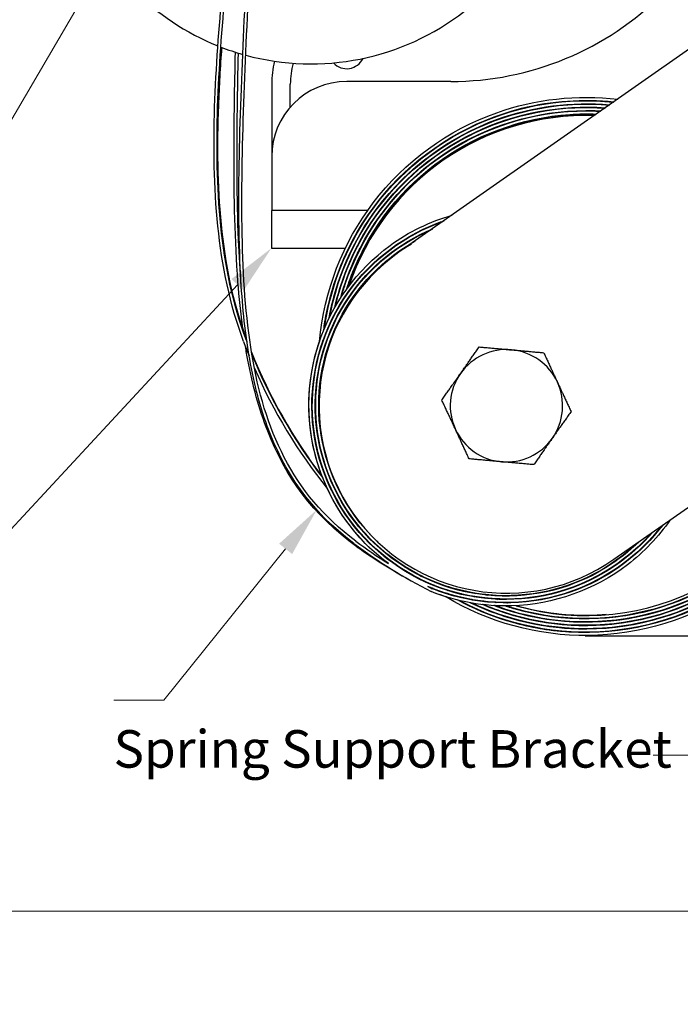
# Model space of a CAD drawing. Units: inches. Extents: x 40.9 to 73.5, y 21.1 to 32.5.
# Drawn here: x 56 to 59.3, y 21.1 to 26 of the extents above; entities that cross this region are included whole.
import ezdxf

# ---------------------------------------------------------------- set-up
doc = ezdxf.new("R2010")
doc.units = ezdxf.units.IN
doc.header["$MEASUREMENT"] = 0
doc.layers.add('Dimension (ANSI)', color=7, linetype='Continuous', lineweight=18)
doc.layers.add('Sketch Geometry (ANSI)', color=7, linetype='Continuous', lineweight=25)
doc.layers.add('TEXT', color=7, linetype='Continuous')
doc.layers.add('Visible (ANSI)', color=7, linetype='Continuous')
doc.styles.add('arail', font='arial.ttf')
doc.styles.add('WBA Note Text (ANSI)', font='arial.ttf')
doc.dimstyles.new('WBA Inches (ANSI)', dxfattribs={"dimtxt": 0.16, "dimasz": 0.098425, "dimexe": 0.063, "dimexo": 0.0625, "dimgap": 0.031496, "dimtad": 0, "dimtih": 1, "dimtoh": 1, "dimdec": 5, "dimrnd": 1e-08, "dimzin": 3, "dimdsep": 46, "dimlunit": 4, "dimtxsty": 'WBA Note Text (ANSI)', "dimcen": 0.09, "dimdle": 0.393701, "dimclrd": 256, "dimclre": 256, "dimclrt": 256, "dimadec": 0, "dimazin": 1, "dimtfac": 1, "dimtdec": 5, "dimtofl": 0, "dimtmove": 0, "dimatfit": 3, "dimfxl": 1, "dimfrac": 2, "dimtolj": 1, "dimtzin": 4, "dimlwd": -1, "dimlwe": -1, "dimarcsym": 0})

# ---------------------------------------------------------------- blocks, each defined once
blk = doc.blocks.new('*D8')
at = {"layer": 'Dimension (ANSI)', "transparency": 16777216}
for p, q in [((61.3059, 21.9241), (61.3059, 21.4676)), ((48.3059, 21.8481), (48.3059, 21.4676)), ((48.5559, 21.5306), (55.1553, 21.5306)), ((61.0559, 21.5306), (55.6395, 21.5306))]:
    blk.add_line(p, q, dxfattribs=at)
for points in [[(48.5559, 21.5723), (48.5559, 21.489), (48.3059, 21.5306)], [(61.0559, 21.5723), (61.0559, 21.489), (61.3059, 21.5306)]]:
    blk.add_solid(points, dxfattribs=at)
at = {"layer": 'Dimension (ANSI)', "transparency": 16777216, "insert": (55.1868, 21.6244), "char_height": 0.1875, "attachment_point": 1, "style": 'WBA Note Text (ANSI)'}
blk.add_mtext('\\A1; "A"', dxfattribs=at)

msp = doc.modelspace()

# ---------------------------------------------------------------- linework, layer by layer
at = {"layer": 'Dimension (ANSI)'}
for p, q in [((57.124945, 24.663711), (55.969214, 23.416559)), ((59.460899, 22.311528), (59.203094, 22.311528))]:
    msp.add_line(p, q, dxfattribs=at)
for points in [[(56.335028, 26.069319), (55.006048, 23.800716), (53.756048, 23.800716)], [(57.365527, 23.342672), (56.75572, 22.586027), (56.50572, 22.586027)]]:
    msp.add_lwpolyline(points, dxfattribs=at)
for points in [[(57.094383, 24.692033), (57.294873, 24.847081), (57.155506, 24.63539)], [(57.332926, 23.368619), (57.521212, 23.538278), (57.398128, 23.316724)]]:
    msp.add_solid(points, dxfattribs=at)
at = {"layer": 'Sketch Geometry (ANSI)'}
msp.add_line((58.863689, 22.907594), (59.422234, 22.907594), dxfattribs=at)
at = {"layer": 'Visible (ANSI)'}
for p, q in [((60.679873, 26.749555), (57.932432, 24.825776)), ((57.295873, 25.667047), (57.295873, 25.305081)), ((57.388873, 25.552267), (57.388873, 25.667047)), ((58.191873, 25.680081), (57.670873, 25.680081)), ((57.295873, 25.305081), (57.295873, 25.035081)), ((57.775326, 25.035081), (57.294873, 25.035081)), ((57.294873, 25.035081), (57.294873, 24.847081)), ((57.796219, 25.035081), (57.793754, 25.035081)), ((57.817254, 25.035081), (57.814771, 25.035081)), ((57.838437, 25.035081), (57.835936, 25.035081)), ((57.859778, 25.035081), (57.857259, 25.035081)), ((57.881288, 25.035081), (57.878748, 25.035081)), ((57.294873, 24.847081), (57.664109, 24.847081)), ((57.680811, 24.847081), (57.683041, 24.847081)), ((57.699795, 24.847081), (57.702032, 24.847081)), ((57.718841, 24.847081), (57.721085, 24.847081)), ((57.737952, 24.847081), (57.740205, 24.847081)), ((57.757132, 24.847081), (57.759393, 24.847081)), ((59.007314, 23.290685), (60.679873, 24.461823))]:
    msp.add_line(p, q, dxfattribs=at)
for centre, radius, start, end in [((57.49288, 27.018014), 1.25, 154.195666, 248.103372), ((57.49288, 27.018014), 1.25, 254.827511, 0.886995), ((58.191873, 27.180081), 1.5, 270, 315), ((57.49288, 27.018014), 1.25, 248.824312, 254.124389), ((57.795873, 25.667047), 0.5, 166.756989, 180), ((57.795873, 25.667047), 0.407, 165.159769, 180), ((57.670873, 25.835081), 0.091, 223.021759, 334.092168), ((57.670873, 25.305081), 0.375, 90, 180), ((58.866873, 24.259304), 1.25, 88.130102, 161.412937), ((58.469873, 24.05823), 0.937, 125, 305), ((58.866873, 24.259304), 1.25, 163.602269, 163.898311), ((58.866873, 24.259304), 1.25, 166.153919, 166.459761), ((58.866873, 24.259304), 1.25, 168.797407, 169.115453), ((59.664529, 25.321472), 2.68027, 200.580333, 202.173945), ((59.664529, 25.321472), 2.66527, 200.580333, 200.735794), ((59.668844, 25.318218), 2.66527, 200.347204, 200.35726), ((59.668844, 25.318218), 2.66527, 201.837584, 217.304213), ((58.469873, 24.05823), 0.281, 84.861152, 144.861152), ((58.469873, 24.05823), 0.281, 24.861152, 84.861152), ((59.664529, 25.321472), 2.66527, 202.204121, 217.524777), ((59.664529, 25.321472), 2.68027, 203.642429, 218.735011), ((58.469873, 24.05823), 0.281, 144.861152, 204.861152), ((58.469873, 24.05823), 0.281, 324.861152, 24.861152), ((58.469873, 24.05823), 0.281, 204.861152, 264.861152), ((58.469873, 24.05823), 0.281, 264.861152, 324.861152), ((58.866873, 24.259304), 1.25, 253.851619, 341.869898), ((59.668844, 25.318218), 2.66527, 218.54615, 218.725339), ((59.664529, 25.321472), 2.66527, 218.774119, 218.954573), ((59.664529, 25.321472), 2.68027, 220.209144, 220.430524), ((59.668844, 25.318218), 2.66527, 220.218887, 220.444386), ((59.664529, 25.321472), 2.66527, 220.461527, 220.68964), ((59.664529, 25.321472), 2.68027, 222.435943, 222.780552), ((59.668844, 25.318218), 2.66527, 222.51585, 222.609294), ((59.664529, 25.321472), 2.66527, 222.799856, 222.891913), ((59.309635, 25.518013), 2.680215, 233.287132, 243.012456), ((59.309635, 25.518013), 2.66527, 233.287132, 237.540098), ((59.278079, 25.535718), 2.680215, 234.518196, 241.09197), ((59.664529, 25.321472), 2.68027, 230.236856, 230.58127), ((59.664529, 25.321472), 2.66527, 232.326293, 232.554212), ((59.668844, 25.318218), 2.66527, 232.217663, 232.442968), ((59.664529, 25.321472), 2.68027, 232.585242, 232.713434), ((59.309635, 25.518013), 2.66527, 242.454741, 242.984821), ((59.278079, 25.535718), 2.66527, 243.685806, 243.901943), ((59.278079, 25.535718), 2.680215, 244.229428, 244.24352), ((58.866873, 24.259304), 1.25, 246.434323, 246.738176), ((58.866873, 24.259304), 1.25, 248.978659, 249.272655), ((58.866873, 24.259304), 1.25, 251.446413, 251.732387)]:
    msp.add_arc(centre, radius, start, end, dxfattribs=at)
for points, knots in [([(57.155313, 24.379303), (57.085595, 24.565077), (57.008235, 24.953435), (57.001739, 25.554283), (57.047556, 26.146278), (57.108036, 26.706203), (57.164526, 27.213776), (57.199916, 27.508001), (57.220192, 27.642069)], [0, 0, 0, 0, 0.09375, 0.1875, 0.28125, 0.375, 0.46875, 0.561877414, 0.561877414, 0.561877414, 0.561877414]), ([(57.169356, 24.384575), (57.10021, 24.568824), (57.023264, 24.95467), (57.016738, 25.5536), (57.062483, 26.144797), (57.122943, 26.704538), (57.179537, 27.213058), (57.21499, 27.507745), (57.235367, 27.642079)], [0, 0, 0, 0, 0.09375, 0.1875, 0.28125, 0.375, 0.46875, 0.562398502, 0.562398502, 0.562398502, 0.562398502]), ([(57.707389, 23.369442), (57.488206, 23.532972), (57.29069, 23.829789), (57.173471, 24.308152), (57.12919, 24.768166), (57.130279, 25.34277), (57.159183, 26.028442), (57.198415, 26.719916), (57.244498, 27.260211), (57.288835, 27.552884), (57.305546, 27.642058)], [0, 0, 0, 0, 0.125, 0.1875, 0.25, 0.34375, 0.4375, 0.53125, 0.625, 0.668579225, 0.668579225, 0.668579225, 0.668579225]), ([(57.716323, 23.381422), (57.55369, 23.502761), (57.326992, 23.782594), (57.178185, 24.302732), (57.13932, 24.905731), (57.153116, 25.567893), (57.186205, 26.259314), (57.229128, 26.943892), (57.276987, 27.396383), (57.315924, 27.616049), (57.320816, 27.642075)], [0, 0, 0, 0, 0.09375, 0.1875, 0.28125, 0.375, 0.46875, 0.5625, 0.65625, 0.669029798, 0.669029798, 0.669029798, 0.669029798]), ([(57.169879, 24.391481), (57.101484, 24.576009), (57.026109, 24.962166), (57.022714, 25.459384), (57.040024, 25.754011), (57.047073, 25.850178)], [0, 0, 0, 0, 0.09375, 0.1875, 0.233479132, 0.233479132, 0.233479132, 0.233479132]), ([(57.15127, 24.444112), (57.141024, 24.520411), (57.113086, 24.798446), (57.104059, 25.259167), (57.110331, 25.65577), (57.114352, 25.826696)], [0.213282622, 0.213282622, 0.213282622, 0.213282622, 0.25, 0.34375, 0.413772366, 0.413772366, 0.413772366, 0.413772366]), ([(57.143475, 24.659523), (57.137516, 24.733861), (57.121327, 25.016792), (57.121071, 25.408417), (57.127028, 25.72891), (57.12917, 25.822087)], [0.246884808, 0.246884808, 0.246884808, 0.246884808, 0.28125, 0.375, 0.413189484, 0.413189484, 0.413189484, 0.413189484]), ([(57.534632, 24.380169), (57.55691, 24.630274), (57.65121, 24.873772), (57.803678, 25.073663), (57.96034, 25.279053), (58.177844, 25.437643), (58.421613, 25.524019), (58.614434, 25.592342), (58.823128, 25.615278), (59.026468, 25.591655)], [32.4198902, 32.4198902, 32.4198902, 32.4198902, 32.9830487, 32.9830487, 32.9830487, 33.56169867, 33.56169867, 33.56169867, 34.01940889, 34.01940889, 34.01940889, 34.01940889]), ([(57.556061, 24.437148), (57.557849, 24.4506), (57.559847, 24.464026), (57.562058, 24.477419), (57.60373, 24.729886), (57.720592, 24.969626), (57.894064, 25.158145), (58.067536, 25.346664), (58.296979, 25.483254), (58.545706, 25.545883), (58.696192, 25.583775), (58.8534, 25.594505), (59.007847, 25.578447)], [32.46426261, 32.46426261, 32.46426261, 32.46426261, 32.49504407, 32.49504407, 32.49504407, 33.07531272, 33.07531272, 33.07531272, 33.65558136, 33.65558136, 33.65558136, 34.00665941, 34.00665941, 34.00665941, 34.00665941]), ([(57.559264, 24.444312), (57.585747, 24.632226), (57.652601, 24.814587), (57.755057, 24.974565), (57.89258, 25.189298), (58.093746, 25.362909), (58.326592, 25.467597), (58.537926, 25.562612), (58.774655, 25.600529), (59.005368, 25.577008)], [26.18679968, 26.18679968, 26.18679968, 26.18679968, 26.61789895, 26.61789895, 26.61789895, 27.19654893, 27.19654893, 27.19654893, 27.72173797, 27.72173797, 27.72173797, 27.72173797]), ([(57.582687, 24.495951), (57.619172, 24.694518), (57.701793, 24.884744), (57.823162, 25.046381), (57.974982, 25.248574), (58.186877, 25.405276), (58.424985, 25.49124), (58.603814, 25.555802), (58.79693, 25.580279), (58.986453, 25.563589)], [26.22847799, 26.22847799, 26.22847799, 26.22847799, 26.69235763, 26.69235763, 26.69235763, 27.27262628, 27.27262628, 27.27262628, 27.70843146, 27.70843146, 27.70843146, 27.70843146]), ([(57.586156, 24.502498), (57.610403, 24.631521), (57.653875, 24.756976), (57.715427, 24.873036), (57.833345, 25.095376), (58.017191, 25.282412), (58.237773, 25.404213), (58.458356, 25.526013), (58.714868, 25.582122), (58.966453, 25.563436), (58.972271, 25.563003), (58.978087, 25.562531), (58.983899, 25.562019)], [19.95069865, 19.95069865, 19.95069865, 19.95069865, 20.2527492, 20.2527492, 20.2527492, 20.83139918, 20.83139918, 20.83139918, 21.41004915, 21.41004915, 21.41004915, 21.42343271, 21.42343271, 21.42343271, 21.42343271]), ([(57.61128, 24.549604), (57.641943, 24.683257), (57.693658, 24.812138), (57.764711, 24.929536), (57.893902, 25.142991), (58.086552, 25.317688), (58.311897, 25.425505), (58.513779, 25.522097), (58.741233, 25.564684), (58.964637, 25.548477)], [19.99026096, 19.99026096, 19.99026096, 19.99026096, 20.30940255, 20.30940255, 20.30940255, 20.88967119, 20.88967119, 20.88967119, 21.40952188, 21.40952188, 21.40952188, 21.40952188]), ([(57.61463, 24.55567), (57.631703, 24.628934), (57.655154, 24.700715), (57.684855, 24.769875), (57.782856, 24.998073), (57.94855, 25.196881), (58.15565, 25.334499), (58.362749, 25.472118), (58.610496, 25.548034), (58.859445, 25.549989), (58.893664, 25.550257), (58.92789, 25.549128), (58.962017, 25.546631)], [13.71222982, 13.71222982, 13.71222982, 13.71222982, 13.88759945, 13.88759945, 13.88759945, 14.46624943, 14.46624943, 14.46624943, 15.04489941, 15.04489941, 15.04489941, 15.12443911, 15.12443911, 15.12443911, 15.12443911]), ([(57.641104, 24.598881), (57.660816, 24.67101), (57.686842, 24.741418), (57.719011, 24.808964), (57.824855, 25.031213), (57.996809, 25.221652), (58.207436, 25.34965), (58.418063, 25.477649), (58.666584, 25.542722), (58.913213, 25.534282), (58.92294, 25.533949), (58.932663, 25.533502), (58.942378, 25.532941)], [13.7500914, 13.7500914, 13.7500914, 13.7500914, 13.92644746, 13.92644746, 13.92644746, 14.5067161, 14.5067161, 14.5067161, 15.08698475, 15.08698475, 15.08698475, 15.1098699, 15.1098699, 15.1098699, 15.1098699]), ([(57.644485, 24.604448), (57.65024, 24.625078), (57.656524, 24.645562), (57.663337, 24.665874), (57.741263, 24.898183), (57.888128, 25.107063), (58.080654, 25.259122), (58.273179, 25.411181), (58.510663, 25.505853), (58.755306, 25.527892), (58.816587, 25.533412), (58.878261, 25.53437), (58.939698, 25.530889)], [7.471856, 7.471856, 7.471856, 7.471856, 7.5224497, 7.5224497, 7.5224497, 8.10109968, 8.10109968, 8.10109968, 8.67974966, 8.67974966, 8.67974966, 8.82469539, 8.82469539, 8.82469539, 8.82469539]), ([(57.672049, 24.644225), (57.676519, 24.658241), (57.68124, 24.672178), (57.686212, 24.686028), (57.768258, 24.914573), (57.918318, 25.118396), (58.112477, 25.264732), (58.306635, 25.411068), (58.544175, 25.499367), (58.787084, 25.515322), (58.831196, 25.51822), (58.875456, 25.518729), (58.919625, 25.516904)], [7.50832807, 7.50832807, 7.50832807, 7.50832807, 7.54349237, 7.54349237, 7.54349237, 8.12376102, 8.12376102, 8.12376102, 8.70402966, 8.70402966, 8.70402966, 8.80940556, 8.80940556, 8.80940556, 8.80940556]), ([(57.675835, 24.649285), (57.741433, 24.850205), (57.858372, 25.03444), (58.013153, 25.178775), (58.190149, 25.343826), (58.415983, 25.45609), (58.654727, 25.497524), (58.741176, 25.512528), (58.829204, 25.518223), (58.91691, 25.514826)], [1.2299247, 1.2299247, 1.2299247, 1.2299247, 1.73594993, 1.73594993, 1.73594993, 2.31459991, 2.31459991, 2.31459991, 2.52413038, 2.52413038, 2.52413038, 2.52413038]), ([(57.87916, 23.269145), (57.714763, 23.391511), (57.589974, 23.566561), (57.527898, 23.76224), (57.465821, 23.957919), (57.466775, 24.173261), (57.530788, 24.368685), (57.594801, 24.564108), (57.721566, 24.738641), (57.887951, 24.860085), (57.981481, 24.928352), (58.087272, 24.979651), (58.198636, 25.011734)], [31.67331823, 31.67331823, 31.67331823, 31.67331823, 32.29705328, 32.29705328, 32.29705328, 32.92078833, 32.92078833, 32.92078833, 33.54452338, 33.54452338, 33.54452338, 33.89514485, 33.89514485, 33.89514485, 33.89514485]), ([(59.201775, 23.427025), (59.0952, 23.303232), (58.957054, 23.206421), (58.803612, 23.149576), (58.614172, 23.079395), (58.402365, 23.070496), (58.207392, 23.124731), (58.012419, 23.178967), (57.835263, 23.296077), (57.708834, 23.454554), (57.582405, 23.613031), (57.507348, 23.812085), (57.497749, 24.014941), (57.48815, 24.217797), (57.544071, 24.423435), (57.655358, 24.593734), (57.766645, 24.764032), (57.932748, 24.898129), (58.12305, 24.971038), (58.134573, 24.975453), (58.146181, 24.979642), (58.157865, 24.983605)], [30.17159511, 30.17159511, 30.17159511, 30.17159511, 30.67871683, 30.67871683, 30.67871683, 31.30481309, 31.30481309, 31.30481309, 31.93090935, 31.93090935, 31.93090935, 32.55700561, 32.55700561, 32.55700561, 33.18310188, 33.18310188, 33.18310188, 33.80919814, 33.80919814, 33.80919814, 33.84710875, 33.84710875, 33.84710875, 33.84710875]), ([(59.195106, 23.422299), (59.082252, 23.293336), (58.934672, 23.194603), (58.771738, 23.140504), (58.580292, 23.076937), (58.368608, 23.075322), (58.175908, 23.136164), (57.983207, 23.197006), (57.810465, 23.32001), (57.689808, 23.482553), (57.569151, 23.645096), (57.501197, 23.846366), (57.498733, 24.049136), (57.496269, 24.251906), (57.559319, 24.455154), (57.676399, 24.621159), (57.792547, 24.785844), (57.961297, 24.913047), (58.151921, 24.979463)], [23.89663155, 23.89663155, 23.89663155, 23.89663155, 24.42974581, 24.42974581, 24.42974581, 25.05614955, 25.05614955, 25.05614955, 25.68255329, 25.68255329, 25.68255329, 26.30895703, 26.30895703, 26.30895703, 26.93536076, 26.93536076, 26.93536076, 27.5567817, 27.5567817, 27.5567817, 27.5567817]), ([(59.134752, 23.380227), (59.034095, 23.281308), (58.911445, 23.204561), (58.777853, 23.158412), (58.590245, 23.093602), (58.381998, 23.089473), (58.19166, 23.146996), (58.001322, 23.204519), (57.829852, 23.323414), (57.70911, 23.481844), (57.588369, 23.640273), (57.518973, 23.837446), (57.513963, 24.036931), (57.508953, 24.236415), (57.568366, 24.437209), (57.681403, 24.602082), (57.784778, 24.752864), (57.932534, 24.872905), (58.101249, 24.943938)], [23.97192567, 23.97192567, 23.97192567, 23.97192567, 24.41775421, 24.41775421, 24.41775421, 25.04385047, 25.04385047, 25.04385047, 25.66994673, 25.66994673, 25.66994673, 26.296043, 26.296043, 26.296043, 26.92213926, 26.92213926, 26.92213926, 27.49472343, 27.49472343, 27.49472343, 27.49472343]), ([(59.124563, 23.373055), (59.01869, 23.271698), (58.889304, 23.19468), (58.749125, 23.15109), (58.559879, 23.092242), (58.351913, 23.094626), (58.163763, 23.158007), (57.975614, 23.221388), (57.808232, 23.345458), (57.692756, 23.507395), (57.57728, 23.669331), (57.5143, 23.868325), (57.515684, 24.067566), (57.517069, 24.266807), (57.582821, 24.465293), (57.700955, 24.626179), (57.800978, 24.7624), (57.938131, 24.871081), (58.093378, 24.938347)], [17.7017164, 17.7017164, 17.7017164, 17.7017164, 18.16570842, 18.16570842, 18.16570842, 18.79211216, 18.79211216, 18.79211216, 19.4185159, 19.4185159, 19.4185159, 20.04491964, 20.04491964, 20.04491964, 20.67132338, 20.67132338, 20.67132338, 21.20169162, 21.20169162, 21.20169162, 21.20169162]), ([(57.828044, 23.375934), (57.784682, 23.41635), (57.74512, 23.46085), (57.710217, 23.508818), (57.595097, 23.667027), (57.531241, 23.862166), (57.530665, 24.058178), (57.53009, 24.254189), (57.592809, 24.450087), (57.70741, 24.609543), (57.787554, 24.721056), (57.892794, 24.814351), (58.012668, 24.881634)], [19.21915506, 19.21915506, 19.21915506, 19.21915506, 19.40898412, 19.40898412, 19.40898412, 20.03508038, 20.03508038, 20.03508038, 20.66117664, 20.66117664, 20.66117664, 21.09902693, 21.09902693, 21.09902693, 21.09902693]), ([(57.535747, 23.986385), (57.533059, 24.019282), (57.532119, 24.052326), (57.532979, 24.085343), (57.538076, 24.280984), (57.606372, 24.474679), (57.725408, 24.630469), (57.798532, 24.726171), (57.890581, 24.80727), (57.994316, 24.868697)], [13.67516802, 13.67516802, 13.67516802, 13.67516802, 13.78088225, 13.78088225, 13.78088225, 14.40728599, 14.40728599, 14.40728599, 14.79208841, 14.79208841, 14.79208841, 14.79208841]), ([(57.556082, 24.437188), (57.558103, 24.452405), (57.560394, 24.467587), (57.562956, 24.482726), (57.584325, 24.60899), (57.624514, 24.731991), (57.681173, 24.846911)], [32.460225356, 32.460225356, 32.460225356, 32.460225356, 32.495044074, 32.495044074, 32.495044074, 32.785446779, 32.785446779, 32.785446779, 32.785446779]), ([(57.64113, 24.598909), (57.661298, 24.67269), (57.68807, 24.74467), (57.721257, 24.81363), (57.726661, 24.824861), (57.732235, 24.83601), (57.737975, 24.847072)], [13.746049835, 13.746049835, 13.746049835, 13.746049835, 13.92644746, 13.92644746, 13.92644746, 13.955827561, 13.955827561, 13.955827561, 13.955827561]), ([(57.672074, 24.644253), (57.677057, 24.65988), (57.682352, 24.675409), (57.687958, 24.690829), (57.707434, 24.744395), (57.730652, 24.796584), (57.757301, 24.846973)], [7.504285572, 7.504285572, 7.504285572, 7.504285572, 7.543492374, 7.543492374, 7.543492374, 7.679695735, 7.679695735, 7.679695735, 7.679695735]), ([(57.548704, 23.70312), (57.543683, 23.715997), (57.538938, 23.728984), (57.534474, 23.742071), (57.468208, 23.936371), (57.464535, 24.151684), (57.524335, 24.348437), (57.527591, 24.359153), (57.531036, 24.36981), (57.534664, 24.380405)], [32.255043169, 32.255043169, 32.255043169, 32.255043169, 32.297053284, 32.297053284, 32.297053284, 32.920788333, 32.920788333, 32.920788333, 32.954758404, 32.954758404, 32.954758404, 32.954758404]), ([(57.722363, 23.353219), (57.499718, 23.512002), (57.29587, 23.804508), (57.194456, 24.182998), (57.168237, 24.332147), (57.164447, 24.355348)], [0, 0, 0, 0, 0.125, 0.1875, 0.198898003, 0.198898003, 0.198898003, 0.198898003]), ([(57.589674, 23.651167), (57.534906, 23.769146), (57.503533, 23.89811), (57.499153, 24.028273), (57.496005, 24.121807), (57.506806, 24.215741), (57.530506, 24.306347)], [25.906654553, 25.906654553, 25.906654553, 25.906654553, 26.308957025, 26.308957025, 26.308957025, 26.59804483, 26.59804483, 26.59804483, 26.59804483]), ([(57.640419, 23.589523), (57.561779, 23.7284), (57.518028, 23.887207), (57.515704, 24.047063), (57.514836, 24.106795), (57.519753, 24.166583), (57.530156, 24.225428)], [19.542298217, 19.542298217, 19.542298217, 19.542298217, 20.044919638, 20.044919638, 20.044919638, 20.23272783, 20.23272783, 20.23272783, 20.23272783]), ([(57.537506, 23.966332), (57.534112, 23.999164), (57.532462, 24.032181), (57.532613, 24.065209), (57.532718, 24.088322), (57.533705, 24.111427), (57.535555, 24.134465)], [13.675168022, 13.675168022, 13.675168022, 13.675168022, 13.780882251, 13.780882251, 13.780882251, 13.854862579, 13.854862579, 13.854862579, 13.854862579]), ([(60.178897, 23.957454), (60.161128, 23.879027), (60.136386, 23.802176), (60.104812, 23.728173), (60.002845, 23.489189), (59.829989, 23.280795), (59.613672, 23.136315), (59.397355, 22.991835), (59.138369, 22.911809), (58.877951, 22.90915), (58.628762, 22.906606), (58.379139, 22.974918), (58.16556, 23.103788)], [35.69711601, 35.69711601, 35.69711601, 35.69711601, 35.87629858, 35.87629858, 35.87629858, 36.45494856, 36.45494856, 36.45494856, 37.03359854, 37.03359854, 37.03359854, 37.58729786, 37.58729786, 37.58729786, 37.58729786]), ([(60.160369, 23.944591), (60.132626, 23.829382), (60.089707, 23.717804), (60.032484, 23.613952), (59.908116, 23.388242), (59.716634, 23.199873), (59.48861, 23.079152), (59.260585, 22.958431), (58.996862, 22.905814), (58.739675, 22.929896), (58.559859, 22.946733), (58.383679, 23.000965), (58.224889, 23.087253)], [35.70966619, 35.70966619, 35.70966619, 35.70966619, 35.97665594, 35.97665594, 35.97665594, 36.55692458, 36.55692458, 36.55692458, 37.13719323, 37.13719323, 37.13719323, 37.54289489, 37.54289489, 37.54289489, 37.54289489]), ([(60.160354, 23.944583), (60.132182, 23.827625), (60.088371, 23.714408), (60.029848, 23.609214), (59.904563, 23.384013), (59.712316, 23.196424), (59.483802, 23.076632), (59.255289, 22.95684), (58.991354, 22.905296), (58.734266, 22.930424), (58.556337, 22.947816), (58.38212, 23.001835), (58.224935, 23.087249)], [35.70560669, 35.70560669, 35.70560669, 35.70560669, 35.97665594, 35.97665594, 35.97665594, 36.55692458, 36.55692458, 36.55692458, 37.13719323, 37.13719323, 37.13719323, 37.53879439, 37.53879439, 37.53879439, 37.53879439]), ([(60.158176, 23.942781), (60.149547, 23.907049), (60.139424, 23.871674), (60.127811, 23.836781), (60.046809, 23.593401), (59.893584, 23.374384), (59.692428, 23.214739), (59.491273, 23.055094), (59.242921, 22.955413), (58.986904, 22.931742), (58.730886, 22.90807), (58.468143, 22.960502), (58.240592, 23.08084), (58.237884, 23.082272), (58.235182, 23.083713), (58.232485, 23.085164)], [29.42818921, 29.42818921, 29.42818921, 29.42818921, 29.51114883, 29.51114883, 29.51114883, 30.08979881, 30.08979881, 30.08979881, 30.66844879, 30.66844879, 30.66844879, 31.24709877, 31.24709877, 31.24709877, 31.25398375, 31.25398375, 31.25398375, 31.25398375]), ([(60.1393, 23.929684), (60.122783, 23.864978), (60.101355, 23.801521), (60.075101, 23.740079), (59.975151, 23.506174), (59.805615, 23.302339), (59.593535, 23.16135), (59.381454, 23.020361), (59.127614, 22.942747), (58.872646, 22.941107), (58.671383, 22.939812), (58.470009, 22.985866), (58.288659, 23.073485)], [29.44127709, 29.44127709, 29.44127709, 29.44127709, 29.59370085, 29.59370085, 29.59370085, 30.1739695, 30.1739695, 30.1739695, 30.75423814, 30.75423814, 30.75423814, 31.21228366, 31.21228366, 31.21228366, 31.21228366]), ([(60.139278, 23.929676), (60.122319, 23.863247), (60.100188, 23.798135), (60.072978, 23.735168), (59.972078, 23.501671), (59.801714, 23.298528), (59.589061, 23.158402), (59.376409, 23.018277), (59.122254, 22.941697), (58.867283, 22.941094), (58.667817, 22.940623), (58.468432, 22.986656), (58.288703, 23.073485)], [29.43721801, 29.43721801, 29.43721801, 29.43721801, 29.59370085, 29.59370085, 29.59370085, 30.1739695, 30.1739695, 30.1739695, 30.75423814, 30.75423814, 30.75423814, 31.20818493, 31.20818493, 31.20818493, 31.20818493]), ([(60.137006, 23.92789), (60.075028, 23.688688), (59.943974, 23.467584), (59.763429, 23.298428), (59.578448, 23.125116), (59.342189, 23.006977), (59.092242, 22.962993), (58.842294, 22.919009), (58.579577, 22.949349), (58.345988, 23.049339), (58.329138, 23.056552), (58.312444, 23.064125), (58.295919, 23.072049)], [23.15987465, 23.15987465, 23.15987465, 23.15987465, 23.72464906, 23.72464906, 23.72464906, 24.30329904, 24.30329904, 24.30329904, 24.88194902, 24.88194902, 24.88194902, 24.92369, 24.92369, 24.92369, 24.92369]), ([(60.117913, 23.914534), (60.113683, 23.89901), (60.10916, 23.883566), (60.104342, 23.86821), (60.029195, 23.628698), (59.882758, 23.41187), (59.688364, 23.252569), (59.493969, 23.093269), (59.252334, 22.992094), (59.00212, 22.965414), (58.780986, 22.941834), (58.553878, 22.976523), (58.349343, 23.064292)], [23.1735447, 23.1735447, 23.1735447, 23.1735447, 23.21074577, 23.21074577, 23.21074577, 23.79101441, 23.79101441, 23.79101441, 24.37128306, 24.37128306, 24.37128306, 24.88411332, 24.88411332, 24.88411332, 24.88411332]), ([(60.117894, 23.914524), (60.113204, 23.897307), (60.108153, 23.880187), (60.102741, 23.863179), (60.026619, 23.623974), (59.879302, 23.407743), (59.68426, 23.249235), (59.489219, 23.090727), (59.247175, 22.990536), (58.996855, 22.964874), (58.777394, 22.942376), (58.552288, 22.977242), (58.349384, 23.064294)], [23.16948606, 23.16948606, 23.16948606, 23.16948606, 23.21074577, 23.21074577, 23.21074577, 23.79101441, 23.79101441, 23.79101441, 24.37128306, 24.37128306, 24.37128306, 24.880016, 24.880016, 24.880016, 24.880016]), ([(60.115234, 23.912792), (60.061376, 23.718342), (59.961961, 23.536375), (59.826348, 23.386645), (59.658413, 23.201227), (59.435581, 23.065931), (59.193289, 23.002465), (58.950997, 22.939), (58.690134, 22.947607), (58.452292, 23.027078), (58.419831, 23.037924), (58.387816, 23.050085), (58.356333, 23.063499)], [16.89222311, 16.89222311, 16.89222311, 16.89222311, 17.35949931, 17.35949931, 17.35949931, 17.93814929, 17.93814929, 17.93814929, 18.51679927, 18.51679927, 18.51679927, 18.59577238, 18.59577238, 18.59577238, 18.59577238]), ([(60.095851, 23.899157), (60.035805, 23.69369), (59.923781, 23.503323), (59.772357, 23.351626), (59.597161, 23.176114), (59.369868, 23.053025), (59.126828, 23.002231), (58.888266, 22.952374), (58.6354, 22.972361), (58.407331, 23.059061)], [16.90652593, 16.90652593, 16.90652593, 16.90652593, 17.40805933, 17.40805933, 17.40805933, 17.98832797, 17.98832797, 17.98832797, 18.55790291, 18.55790291, 18.55790291, 18.55790291]), ([(60.095843, 23.899144), (60.035316, 23.692014), (59.921926, 23.500251), (59.768656, 23.347949), (59.592747, 23.173152), (59.364956, 23.050988), (59.121711, 23.001184), (58.884665, 22.952649), (58.633801, 22.973015), (58.407368, 23.059061)], [16.90246778, 16.90246778, 16.90246778, 16.90246778, 17.40805933, 17.40805933, 17.40805933, 17.98832797, 17.98832797, 17.98832797, 18.55380673, 18.55380673, 18.55380673, 18.55380673]), ([(60.093009, 23.897395), (60.048644, 23.746487), (59.976701, 23.603586), (59.880928, 23.478635), (59.730763, 23.282722), (59.522561, 23.131662), (59.289414, 23.049668), (59.056268, 22.967674), (58.799032, 22.955056), (58.558706, 23.013989), (58.509649, 23.026019), (58.461334, 23.041022), (58.414063, 23.058821)], [10.62529242, 10.62529242, 10.62529242, 10.62529242, 10.99434957, 10.99434957, 10.99434957, 11.57299954, 11.57299954, 11.57299954, 12.15164952, 12.15164952, 12.15164952, 12.26976705, 12.26976705, 12.26976705, 12.26976705]), ([(60.073183, 23.883497), (60.025119, 23.728698), (59.947518, 23.582956), (59.844908, 23.457281), (59.690183, 23.267775), (59.479166, 23.124605), (59.24558, 23.050855), (59.011995, 22.977105), (58.756709, 22.973056), (58.520632, 23.039523), (58.501246, 23.044982), (58.481995, 23.050914), (58.462899, 23.057308)], [10.64028607, 10.64028607, 10.64028607, 10.64028607, 11.02510424, 11.02510424, 11.02510424, 11.60537288, 11.60537288, 11.60537288, 12.18564153, 12.18564153, 12.18564153, 12.23329289, 12.23329289, 12.23329289, 12.23329289]), ([(60.073174, 23.883486), (60.024597, 23.727059), (59.945844, 23.579885), (59.841637, 23.453308), (59.686142, 23.264433), (59.474544, 23.122123), (59.24066, 23.049324), (59.006777, 22.976525), (58.751476, 22.973515), (58.515672, 23.040942), (58.497972, 23.046003), (58.480387, 23.05146), (58.462931, 23.057303)], [10.63622844, 10.63622844, 10.63622844, 10.63622844, 11.02510424, 11.02510424, 11.02510424, 11.60537288, 11.60537288, 11.60537288, 12.18564153, 12.18564153, 12.18564153, 12.22919765, 12.22919765, 12.22919765, 12.22919765]), ([(60.070435, 23.881617), (60.036691, 23.77317), (59.988496, 23.669192), (59.926978, 23.573632), (59.795162, 23.368872), (59.602656, 23.203521), (59.380041, 23.104062), (59.157426, 23.004604), (58.905517, 22.971411), (58.664452, 23.00994), (58.598286, 23.020515), (58.533003, 23.036483), (58.469361, 23.057485)], [4.35914894, 4.35914894, 4.35914894, 4.35914894, 4.62919982, 4.62919982, 4.62919982, 5.20784979, 5.20784979, 5.20784979, 5.78649977, 5.78649977, 5.78649977, 5.94532574, 5.94532574, 5.94532574, 5.94532574]), ([(58.036428, 23.192675), (57.906742, 23.257458), (57.791375, 23.351238), (57.702356, 23.465926), (57.673476, 23.503134), (57.647404, 23.542499), (57.62431, 23.583556)], [25.233301432, 25.233301432, 25.233301432, 25.233301432, 25.682553287, 25.682553287, 25.682553287, 25.828301173, 25.828301173, 25.828301173, 25.828301173]), ([(57.950769, 23.261151), (57.856175, 23.322465), (57.77225, 23.400372), (57.704769, 23.490826), (57.70215, 23.494337), (57.699556, 23.497866), (57.696987, 23.501413)], [19.063093088, 19.063093088, 19.063093088, 19.063093088, 19.4185159, 19.4185159, 19.4185159, 19.432310968, 19.432310968, 19.432310968, 19.432310968]), ([(59.289256, 23.488549), (59.230113, 23.402991), (59.15779, 23.326493), (59.075128, 23.263208), (58.910174, 23.13692), (58.704861, 23.063882), (58.496856, 23.057709), (58.359402, 23.053631), (58.221081, 23.078274), (58.093362, 23.12966)], [36.35063116, 36.35063116, 36.35063116, 36.35063116, 36.66319863, 36.66319863, 36.66319863, 37.28693368, 37.28693368, 37.28693368, 37.69911184, 37.69911184, 37.69911184, 37.69911184]), ([(59.246602, 23.458278), (59.131629, 23.308959), (58.972871, 23.193362), (58.794857, 23.130456), (58.601323, 23.062066), (58.386, 23.05631), (58.188778, 23.114461), (58.150785, 23.125663), (58.113463, 23.139163), (58.077083, 23.154862)], [30.11761057, 30.11761057, 30.11761057, 30.11761057, 30.6937832, 30.6937832, 30.6937832, 31.32018694, 31.32018694, 31.32018694, 31.44085754, 31.44085754, 31.44085754, 31.44085754]), ([(59.251972, 23.462092), (59.143794, 23.319853), (58.996369, 23.207348), (58.829913, 23.141449), (58.638788, 23.065784), (58.423532, 23.051953), (58.223978, 23.102724), (58.18148, 23.113536), (58.139697, 23.127188), (58.098999, 23.14356)], [36.39439555, 36.39439555, 36.39439555, 36.39439555, 36.93967945, 36.93967945, 36.93967945, 37.56577571, 37.56577571, 37.56577571, 37.69911184, 37.69911184, 37.69911184, 37.69911184]), ([(58.186911, 23.150477), (58.185665, 23.150861), (58.184419, 23.151249), (58.183175, 23.151638), (58.181836, 23.152057), (58.180498, 23.15248), (58.179161, 23.152905)], [18.78799731425, 18.78799731425, 18.78799731425, 18.78799731425, 18.79211216104, 18.79211216104, 18.79211216104, 18.79653808806, 18.79653808806, 18.79653808806, 18.79653808806]), ([(58.969079, 23.013849), (58.86168, 23.004754), (58.753099, 23.009362), (58.646887, 23.028103), (58.602827, 23.035877), (58.559204, 23.046078), (58.516249, 23.058592)], [5.543987036, 5.543987036, 5.543987036, 5.543987036, 5.802686442, 5.802686442, 5.802686442, 5.910005027, 5.910005027, 5.910005027, 5.910005027]), ([(58.964011, 23.013443), (58.856575, 23.004785), (58.748014, 23.009836), (58.64188, 23.029008), (58.599531, 23.036658), (58.557596, 23.046552), (58.51628, 23.058587)], [5.543987036, 5.543987036, 5.543987036, 5.543987036, 5.802686442, 5.802686442, 5.802686442, 5.905910564, 5.905910564, 5.905910564, 5.905910564]), ([(58.519386, 23.058574), (58.519039, 23.058556), (58.518692, 23.058538), (58.518345, 23.05852), (58.517697, 23.058487), (58.517048, 23.058454), (58.5164, 23.058422)], [37.28589246967, 37.28589246967, 37.28589246967, 37.28589246967, 37.28693367862, 37.28693367862, 37.28693367862, 37.28887974911, 37.28887974911, 37.28887974911, 37.28887974911])]:
    msp.add_open_spline(points, degree=3, knots=knots, dxfattribs=at)
for points in [[(57.582697, 24.495989), (57.605058, 24.617673), (57.644757, 24.736219), (57.700074, 24.846976)], [(57.611297, 24.549637), (57.634935, 24.652634), (57.671079, 24.752797), (57.71893, 24.847057)], [(57.672422, 24.644213), (57.673657, 24.645904), (57.674897, 24.647592), (57.676142, 24.649276)], [(57.641226, 24.59893), (57.642417, 24.600764), (57.643614, 24.602595), (57.644817, 24.604421)], [(57.65661, 24.592094), (57.657787, 24.593899), (57.658969, 24.5957), (57.660158, 24.597496)], [(57.656618, 24.591875), (57.657185, 24.593968), (57.657758, 24.596059), (57.658336, 24.598149)], [(57.656645, 24.591904), (57.657212, 24.593997), (57.657784, 24.596088), (57.658362, 24.598177)], [(57.660119, 24.597309), (57.660697, 24.599387), (57.661281, 24.601463), (57.661871, 24.603537)], [(57.611257, 24.549744), (57.612395, 24.551739), (57.61354, 24.55373), (57.614692, 24.555716)], [(57.62706, 24.543666), (57.62818, 24.545631), (57.629308, 24.547592), (57.630442, 24.549549)], [(57.627263, 24.543406), (57.627765, 24.545627), (57.628273, 24.547847), (57.628787, 24.550066)], [(57.627286, 24.543437), (57.627788, 24.545658), (57.628296, 24.547878), (57.62881, 24.550097)], [(57.630457, 24.549366), (57.630966, 24.551571), (57.63148, 24.553775), (57.632001, 24.555978)], [(57.643101, 24.537412), (57.64421, 24.539345), (57.645325, 24.541274), (57.646447, 24.543198)], [(57.643119, 24.537205), (57.643607, 24.539394), (57.644101, 24.541582), (57.644602, 24.543768)], [(57.643145, 24.537236), (57.643633, 24.539425), (57.644128, 24.541613), (57.644628, 24.543799)], [(57.646332, 24.543035), (57.646831, 24.545208), (57.647336, 24.547379), (57.647847, 24.549549)], [(57.582784, 24.496124), (57.583857, 24.498302), (57.584938, 24.500477), (57.586027, 24.502648)], [(57.599064, 24.490822), (57.600118, 24.49297), (57.60118, 24.495113), (57.60225, 24.497253)], [(57.599161, 24.490557), (57.59959, 24.492926), (57.600027, 24.495295), (57.600469, 24.497663)], [(57.599173, 24.490592), (57.599603, 24.492962), (57.600039, 24.495331), (57.600482, 24.497698)], [(57.602389, 24.497055), (57.602824, 24.499407), (57.603265, 24.501758), (57.603713, 24.504107)], [(57.615396, 24.485433), (57.61644, 24.487546), (57.617491, 24.489655), (57.61855, 24.491759)], [(57.615514, 24.485202), (57.615929, 24.487538), (57.616352, 24.489873), (57.61678, 24.492206)], [(57.615532, 24.485236), (57.615948, 24.487572), (57.616371, 24.489906), (57.616799, 24.49224)], [(57.618534, 24.491606), (57.618957, 24.493923), (57.619386, 24.496239), (57.619821, 24.498554)], [(57.631712, 24.47986), (57.632115, 24.482161), (57.632523, 24.484461), (57.632939, 24.48676)], [(57.631729, 24.480037), (57.632762, 24.482115), (57.633803, 24.484189), (57.634852, 24.486259)], [(57.631736, 24.479893), (57.632139, 24.482194), (57.632548, 24.484494), (57.632963, 24.486792)], [(57.634664, 24.486132), (57.635077, 24.488415), (57.635495, 24.490696), (57.63592, 24.492976)], [(57.556181, 24.437357), (57.557172, 24.439752), (57.558172, 24.442142), (57.559182, 24.444528)], [(57.572667, 24.432691), (57.573007, 24.435239), (57.573353, 24.437785), (57.573708, 24.44033)], [(57.572677, 24.432733), (57.573017, 24.43528), (57.573363, 24.437826), (57.573718, 24.440371)], [(57.572932, 24.432888), (57.573905, 24.435248), (57.574888, 24.437604), (57.57588, 24.439957)], [(57.575921, 24.439756), (57.576271, 24.442281), (57.576628, 24.444805), (57.576993, 24.447328)], [(57.589414, 24.428213), (57.589745, 24.430723), (57.590082, 24.433232), (57.590427, 24.43574)], [(57.589423, 24.428253), (57.589753, 24.430763), (57.590091, 24.433272), (57.590436, 24.435779)], [(57.589511, 24.428432), (57.590476, 24.430755), (57.59145, 24.433073), (57.592433, 24.435388)], [(57.592485, 24.43522), (57.592823, 24.437708), (57.593167, 24.440196), (57.593519, 24.442682)], [(57.606089, 24.423971), (57.607045, 24.426256), (57.608011, 24.428536), (57.608985, 24.430813)], [(57.606099, 24.423769), (57.606417, 24.426242), (57.606743, 24.428714), (57.607075, 24.431185)], [(57.606113, 24.423806), (57.606431, 24.426279), (57.606757, 24.428751), (57.60709, 24.431222)], [(57.608942, 24.430687), (57.609268, 24.433138), (57.609601, 24.435588), (57.60994, 24.438038)], [(57.548805, 24.36875), (57.549025, 24.371516), (57.549254, 24.374282), (57.549491, 24.377046)], [(57.548827, 24.368794), (57.549047, 24.37156), (57.549276, 24.374325), (57.549514, 24.37709)], [(57.549105, 24.368924), (57.549977, 24.37154), (57.55086, 24.374151), (57.551755, 24.376759)], [(57.551496, 24.376594), (57.551738, 24.379331), (57.551989, 24.382067), (57.552249, 24.384803)], [(57.565496, 24.365309), (57.565713, 24.368035), (57.565939, 24.370759), (57.566174, 24.373483)], [(57.565508, 24.365353), (57.565726, 24.368078), (57.565952, 24.370802), (57.566186, 24.373526)], [(57.568406, 24.373021), (57.56864, 24.375718), (57.568883, 24.378414), (57.569133, 24.381109)], [(57.585259, 24.369469), (57.585483, 24.372125), (57.585716, 24.374782), (57.585956, 24.377437)], [(57.565884, 24.365483), (57.56675, 24.368057), (57.567626, 24.370627), (57.568513, 24.373194)], [(57.582421, 24.361842), (57.582634, 24.364526), (57.582855, 24.367209), (57.583084, 24.369891)], [(57.582427, 24.361886), (57.58264, 24.364569), (57.582861, 24.367252), (57.583091, 24.369934)], [(57.582662, 24.362037), (57.583521, 24.36457), (57.58439, 24.367099), (57.58527, 24.369625)], [(57.530154, 24.306188), (57.53025, 24.309196), (57.530357, 24.312204), (57.530475, 24.315212)], [(57.545015, 24.295035), (57.545085, 24.298034), (57.545166, 24.301034), (57.545256, 24.304034)], [(57.545035, 24.295083), (57.545106, 24.298083), (57.545186, 24.301082), (57.545277, 24.304081)], [(57.545176, 24.295225), (57.54591, 24.298114), (57.546658, 24.301), (57.547419, 24.303882)], [(57.547083, 24.303719), (57.547179, 24.306682), (57.547286, 24.309645), (57.547402, 24.312608)], [(57.561784, 24.29269), (57.561851, 24.295645), (57.561928, 24.2986), (57.562015, 24.301554)], [(57.561801, 24.292739), (57.561868, 24.295693), (57.561945, 24.298648), (57.562032, 24.301602)], [(57.562102, 24.292893), (57.562832, 24.295737), (57.563574, 24.298577), (57.56433, 24.301414)], [(57.564153, 24.301234), (57.564246, 24.304153), (57.564348, 24.307071), (57.56446, 24.309989)], [(57.530031, 24.22523), (57.529934, 24.228552), (57.52985, 24.231875), (57.529779, 24.235198)], [(57.546953, 24.223964), (57.546857, 24.227237), (57.546774, 24.23051), (57.546703, 24.233784)], [(57.54558, 24.214173), (57.545456, 24.217496), (57.545344, 24.220819), (57.545245, 24.224144)], [(57.545595, 24.214227), (57.545471, 24.21755), (57.54536, 24.220873), (57.545261, 24.224197)], [(57.545472, 24.214423), (57.546019, 24.21768), (57.546583, 24.220934), (57.547164, 24.224185)], [(57.535785, 24.134199), (57.535415, 24.137995), (57.535061, 24.141793), (57.534724, 24.145591)], [(57.878498, 23.269574), (57.74819, 23.366856), (57.642642, 23.497132), (57.573738, 23.644636)], [(58.045631, 23.207039), (58.042513, 23.20859), (58.039404, 23.210157), (58.036303, 23.211742)], [(58.053339, 23.201155), (58.05071, 23.203174), (58.048087, 23.205203), (58.045473, 23.207242)], [(58.044206, 23.18641), (58.043075, 23.187274), (58.041945, 23.18814), (58.040816, 23.189007)], [(58.10269, 23.144174), (58.100651, 23.144987), (58.098615, 23.145806), (58.096582, 23.146632)], [(58.109578, 23.157687), (58.107069, 23.1594), (58.104567, 23.161121), (58.102071, 23.162851)], [(58.109626, 23.157673), (58.107118, 23.159386), (58.104616, 23.161107), (58.10212, 23.162837)], [(58.110774, 23.159359), (58.107971, 23.160476), (58.105174, 23.161605), (58.102382, 23.162748)], [(58.110035, 23.139198), (58.107507, 23.140898), (58.104985, 23.142607), (58.102469, 23.144325)], [(58.117604, 23.172759), (58.115138, 23.174455), (58.112678, 23.176158), (58.110225, 23.17787)], [(58.117647, 23.172739), (58.115181, 23.174434), (58.112722, 23.176137), (58.110268, 23.177849)], [(58.118786, 23.174434), (58.116023, 23.175527), (58.113265, 23.176634), (58.110513, 23.177754)], [(58.118047, 23.154467), (58.115562, 23.156149), (58.113083, 23.15784), (58.110609, 23.159539)], [(58.126053, 23.169765), (58.123607, 23.171425), (58.121166, 23.173094), (58.118731, 23.17477)], [(58.18593, 23.14882), (58.183606, 23.150242), (58.181287, 23.151672), (58.178972, 23.153109)], [(58.185968, 23.148801), (58.183645, 23.150223), (58.181325, 23.151653), (58.179011, 23.15309)], [(58.193818, 23.146681), (58.191508, 23.148074), (58.189202, 23.149475), (58.1869, 23.150884)], [(58.165771, 23.103666), (58.148152, 23.109217), (58.130685, 23.115258), (58.113399, 23.121785)], [(58.171835, 23.11767), (58.169432, 23.119122), (58.167033, 23.120581), (58.164639, 23.122048)], [(58.171882, 23.117663), (58.169479, 23.119115), (58.167081, 23.120574), (58.164687, 23.122041)], [(58.172819, 23.119254), (58.170157, 23.120088), (58.167499, 23.120933), (58.164844, 23.12179)], [(58.178836, 23.133162), (58.176472, 23.134598), (58.174112, 23.136042), (58.171757, 23.137493)], [(58.178881, 23.133152), (58.176516, 23.134588), (58.174157, 23.136031), (58.171801, 23.137481)], [(58.179868, 23.134866), (58.177245, 23.135683), (58.174625, 23.136512), (58.172009, 23.137352)], [(58.179785, 23.115109), (58.1774, 23.116537), (58.17502, 23.117974), (58.172644, 23.119418)], [(58.186817, 23.130893), (58.18447, 23.132306), (58.182128, 23.133726), (58.17979, 23.135153)], [(58.237908, 23.099375), (58.235619, 23.100606), (58.233334, 23.101844), (58.231052, 23.103089)], [(58.237953, 23.099372), (58.235663, 23.100603), (58.233378, 23.101841), (58.231096, 23.103086)], [(58.238799, 23.101085), (58.236287, 23.101682), (58.233777, 23.102289), (58.231269, 23.102906)], [(58.244001, 23.11532), (58.241749, 23.116542), (58.239502, 23.11777), (58.237258, 23.119004)], [(58.24404, 23.115309), (58.241789, 23.11653), (58.239541, 23.117757), (58.237297, 23.118992)], [(58.24491, 23.11713), (58.242434, 23.117711), (58.23996, 23.118302), (58.237488, 23.118903)], [(58.245476, 23.0976), (58.243202, 23.098814), (58.240932, 23.100035), (58.238665, 23.101263)], [(58.250206, 23.131479), (58.247992, 23.132687), (58.245782, 23.133903), (58.243575, 23.135125)], [(58.250242, 23.131462), (58.248028, 23.132671), (58.245818, 23.133886), (58.243611, 23.135108)], [(58.251019, 23.133187), (58.248578, 23.133753), (58.24614, 23.134329), (58.243704, 23.134914)], [(58.251566, 23.113802), (58.249328, 23.115002), (58.247093, 23.116209), (58.244861, 23.117423)], [(58.257606, 23.12997), (58.255402, 23.131154), (58.253202, 23.132345), (58.251005, 23.133542)], [(58.305767, 23.102874), (58.303608, 23.10392), (58.301451, 23.104972), (58.299298, 23.106029)], [(58.305802, 23.102862), (58.303643, 23.103907), (58.301486, 23.104959), (58.299333, 23.106016)], [(58.306523, 23.104788), (58.304173, 23.10518), (58.301823, 23.10558), (58.299476, 23.105988)], [(58.311071, 23.119405), (58.308946, 23.120439), (58.306824, 23.121479), (58.304705, 23.122525)], [(58.311106, 23.119392), (58.308982, 23.120426), (58.30686, 23.121466), (58.304741, 23.122512)], [(58.311735, 23.121191), (58.309418, 23.121571), (58.307104, 23.121959), (58.30479, 23.122355)], [(58.312932, 23.101917), (58.310782, 23.102943), (58.308635, 23.103976), (58.30649, 23.105014)], [(58.318047, 23.118377), (58.31593, 23.119389), (58.313816, 23.120408), (58.311704, 23.121432)], [(58.364569, 23.094882), (58.362486, 23.095779), (58.360406, 23.096682), (58.358328, 23.09759)], [(58.364603, 23.094871), (58.36252, 23.095768), (58.36044, 23.09667), (58.358362, 23.097579)], [(58.365168, 23.096861), (58.362927, 23.097094), (58.360687, 23.097336), (58.358448, 23.097585)], [(58.36897, 23.111668), (58.36692, 23.112554), (58.364872, 23.113445), (58.362826, 23.114343)], [(58.369006, 23.11166), (58.366956, 23.112546), (58.364908, 23.113437), (58.362862, 23.114335)], [(58.367301, 23.113757), (58.365832, 23.11391), (58.364363, 23.114066), (58.362894, 23.114226)], [(58.371357, 23.094347), (58.369282, 23.095227), (58.367208, 23.096111), (58.365137, 23.097002)], [(58.232694, 23.085108), (58.230146, 23.08572), (58.2276, 23.086343), (58.225057, 23.086975)], [(58.296107, 23.072008), (58.293687, 23.072427), (58.291269, 23.072855), (58.288852, 23.073292)], [(58.30051, 23.086466), (58.298313, 23.087519), (58.29612, 23.088578), (58.29393, 23.089644)], [(58.30055, 23.086462), (58.298354, 23.087515), (58.296161, 23.088574), (58.293971, 23.08964)], [(58.30131, 23.088392), (58.298925, 23.088796), (58.296541, 23.089208), (58.294159, 23.089629)], [(58.307758, 23.085391), (58.305574, 23.086429), (58.303393, 23.087474), (58.301215, 23.088525)], [(58.356485, 23.063417), (58.354177, 23.063674), (58.351871, 23.06394), (58.349565, 23.064213)], [(58.360136, 23.078107), (58.358019, 23.079012), (58.355905, 23.079922), (58.353793, 23.080838)], [(58.360172, 23.0781), (58.358055, 23.079004), (58.35594, 23.079915), (58.353828, 23.080831)], [(58.360819, 23.080194), (58.358545, 23.080437), (58.356272, 23.080688), (58.354, 23.080947)], [(58.367074, 23.077579), (58.364966, 23.078469), (58.36286, 23.079365), (58.360757, 23.080266)], [(58.414175, 23.058657), (58.411968, 23.058775), (58.409761, 23.058901), (58.407555, 23.059034)], [(58.417137, 23.073624), (58.415087, 23.0744), (58.41304, 23.075181), (58.410994, 23.075967)], [(58.41717, 23.073616), (58.41512, 23.074391), (58.413072, 23.075172), (58.411027, 23.075959)], [(58.41767, 23.075774), (58.415495, 23.075881), (58.413321, 23.075994), (58.411147, 23.076115)], [(58.42072, 23.090644), (58.418703, 23.091412), (58.416687, 23.092185), (58.414673, 23.092964)], [(58.420754, 23.090636), (58.418736, 23.091404), (58.416721, 23.092177), (58.414707, 23.092956)], [(58.418645, 23.092766), (58.417349, 23.09283), (58.416052, 23.092896), (58.414755, 23.092965)], [(58.423751, 23.073501), (58.421708, 23.074262), (58.419667, 23.075029), (58.417628, 23.0758)], [(58.469444, 23.057227), (58.467328, 23.057223), (58.465212, 23.057226), (58.463096, 23.057235)], [(58.471736, 23.072466), (58.469745, 23.073128), (58.467755, 23.073794), (58.465767, 23.074466)], [(58.471768, 23.072459), (58.469777, 23.073121), (58.467787, 23.073787), (58.465799, 23.074458)], [(58.469288, 23.074588), (58.468148, 23.074585), (58.467008, 23.074583), (58.465869, 23.074584)]]:
    msp.add_open_spline(points, degree=3, dxfattribs=at)
for points in [[(58.240082, 24.219963), (58.283418, 24.281535), (58.333459, 24.352632)], [(58.333459, 24.352632), (58.420051, 24.344845), (58.495042, 24.338101)], [(58.495042, 24.338101), (58.570033, 24.331357), (58.656625, 24.32357)], [(58.656625, 24.32357), (58.693177, 24.244685), (58.724832, 24.176369)], [(58.146706, 24.087293), (58.196746, 24.158391), (58.240082, 24.219963)], [(58.724832, 24.176369), (58.756487, 24.108052), (58.79304, 24.029168)], [(58.214913, 23.940092), (58.183258, 24.008408), (58.146706, 24.087293)], [(58.79304, 24.029168), (58.742999, 23.95807), (58.699663, 23.896498)], [(58.283121, 23.792891), (58.246568, 23.871776), (58.214913, 23.940092)], [(58.699663, 23.896498), (58.656327, 23.834926), (58.606287, 23.763829)], [(58.444704, 23.77836), (58.369713, 23.785104), (58.283121, 23.792891)], [(58.606287, 23.763829), (58.519695, 23.771616), (58.444704, 23.77836)]]:
    msp.add_rational_spline(points, [1, 1.0379548493, 1], degree=2, dxfattribs=at)

# ---------------------------------------------------------------- texts
at = {"layer": 'TEXT', "insert": (56.504712, 22.436158), "char_height": 0.1875, "width": 2.80254994, "attachment_point": 1, "line_spacing_factor": 0.944221, "style": 'arail'}
msp.add_mtext('Spring Support Bracket', dxfattribs=at)

# ---------------------------------------------------------------- dimensions: what is measured, and where the dimension line sits
at = {"layer": 'Dimension (ANSI)'}
dim = msp.add_linear_dim(base=(61.305873, 21.530637), p1=(48.305873, 21.910614), p2=(61.305873, 21.986609), angle=180, text=' "A"', dimstyle='WBA Inches (ANSI)', override={"dimtxt": 0.1875, "dimasz": 0.25, "dimtih": 0, "dimtoh": 0, "dimatfit": 1}, dxfattribs=at)
dim.commit()
dim.dimension.update_dxf_attribs({"geometry": '*D8', "text_midpoint": (55.397384, 21.530637), "dimtype": 160})

doc.saveas('drawing.dxf')
